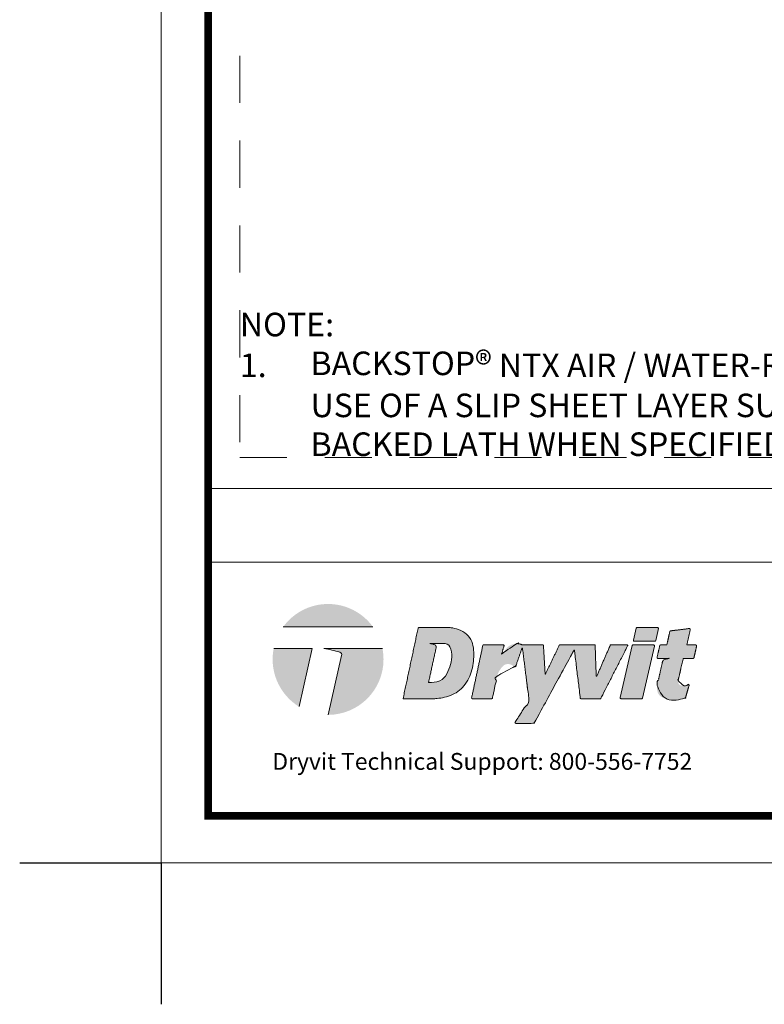
# Model space of a CAD drawing. Units: inches. Extents: x -0.4 to 84.2, y -12.4 to 10.6.
# Drawn here: x 67.6 to 69.6, y -12.4 to -9.8 of the extents above; entities that cross this region are included whole.
import ezdxf

# ---------------------------------------------------------------- set-up
doc = ezdxf.new("R2010")
doc.units = ezdxf.units.IN
doc.header["$MEASUREMENT"] = 0
doc.linetypes.add('HIDDEN2', pattern=[0.1875, 0.125, -0.0625])
doc.layers.get('0').update_dxf_attribs({"linetype": 'CONTINUOUS', "lineweight": 15})
doc.layers.get('DEFPOINTS').update_dxf_attribs({"linetype": 'CONTINUOUS'})
doc.layers.add('0 NONPLOT', color=6, linetype='HIDDEN2', lineweight=13, plot=False)
doc.layers.add('6 - Border', color=7, linetype='CONTINUOUS', lineweight=13, plot=False)
for name, color, linetype, lineweight in [('3- Titleblock', 7, 'CONTINUOUS', 13), ('TEXT - DRAWING', 7, 'CONTINUOUS', 5), ('TITLEBLOCK', 7, 'CONTINUOUS', 15)]:
    doc.layers.add(name, color=color, linetype=linetype, lineweight=lineweight)
doc.styles.add('02TREMCO', font='sanss___.ttf', dxfattribs={"height": 0.125})
doc.styles.add('arial', font='arial.ttf', dxfattribs={"height": 0.0625})

# ---------------------------------------------------------------- blocks, each defined once
blk = doc.blocks.new('*U12')
at = {"layer": 'DEFPOINTS', "color": 42, "elevation": -0.125}
blk.add_lwpolyline([(0, 0.375), (0.375, 0.375), (0.375, 0)], dxfattribs=at)
blk = doc.blocks.new('*U13')
at = {"layer": 'TEXT - DRAWING', "color": 0, "linetype": 'ByBlock', "lineweight": -2, "transparency": 16777216}
blk.add_blockref('*U12', (68, -12), dxfattribs=at)
blk = doc.blocks.new('2021 Dryvit Logo')
at = {"lineweight": 30, "ltscale": 0.4}
h = blk.add_hatch(color=256, dxfattribs=at)
h.dxf.hatch_style = 1
h.set_gradient(color1=(9, 8, 6), color2=(9, 8, 6))
h.paths.add_polyline_path([(0.2816, 0.5261), (0.5606, 0.5261, 0.50954)])
h = blk.add_hatch(color=256, dxfattribs=at)
h.dxf.hatch_style = 1
h.set_gradient(color1=(9, 8, 6), color2=(9, 8, 6))
edge = h.paths.add_edge_path()
edge.add_spline(control_points=[(0.7536, 0.3026), (0.7615, 0.3033), (0.7763, 0.3047), (0.8007, 0.3118), (0.8247, 0.3226), (0.8442, 0.3423), (0.8594, 0.3649), (0.8695, 0.3926), (0.8741, 0.4235), (0.8742, 0.4548), (0.8695, 0.4841), (0.8493, 0.5064), (0.8258, 0.5199), (0.8071, 0.5229), (0.7994, 0.5242)], knot_values=[2.360723, 2.360723, 2.360723, 2.360723, 2.387871, 2.41187, 2.448109, 2.476758, 2.505968, 2.541267, 2.577223, 2.612739, 2.649312, 2.675405, 2.713367, 2.740143, 2.740143, 2.740143, 2.740143], weights=[1, 1, 1, 1, 1, 1, 1, 1, 1, 1, 1, 1, 1, 1, 1], degree=3, periodic=0)
edge.add_spline(control_points=[(0.7994, 0.5242), (0.7677, 0.5242), (0.736, 0.5242), (0.7044, 0.5242)], knot_values=[1.360723, 1.360723, 1.360723, 1.360723, 2.360723, 2.360723, 2.360723, 2.360723], weights=[1, 1, 1, 1], degree=3, periodic=0)
edge.add_spline(control_points=[(0.7044, 0.5242), (0.7026, 0.5242), (0.7013, 0.5231), (0.7009, 0.5214)], knot_values=[0, 0, 0, 0, 1.360723, 1.360723, 1.360723, 1.360723], weights=[1, 0.851564, 0.851564, 1], degree=3, periodic=0)
edge.add_spline(control_points=[(0.7009, 0.5214), (0.6855, 0.4488), (0.67, 0.3762), (0.6545, 0.3036)], knot_values=[5.521013, 5.521013, 5.521013, 5.521013, 6.521013, 6.521013, 6.521013, 6.521013], weights=[1, 1, 1, 1], degree=3, periodic=0)
edge.add_spline(control_points=[(0.6545, 0.3036), (0.6544, 0.3033), (0.6545, 0.3031), (0.6547, 0.3029), (0.6548, 0.3027), (0.6551, 0.3026), (0.6554, 0.3026)], knot_values=[3.740143, 3.740143, 3.740143, 3.740143, 4.630578, 4.630578, 4.630578, 5.521013, 5.521013, 5.521013, 5.521013], weights=[1, 0.935011, 0.935011, 1, 0.935011, 0.935011, 1], degree=3, periodic=0)
edge.add_spline(control_points=[(0.6554, 0.3026), (0.6881, 0.3026), (0.7208, 0.3026), (0.7536, 0.3026)], knot_values=[2.740143, 2.740143, 2.740143, 2.740143, 3.740143, 3.740143, 3.740143, 3.740143], weights=[1, 1, 1, 1], degree=3, periodic=0)
edge = h.paths.add_edge_path(flags=16)
edge.add_spline(control_points=[(0.7775, 0.4745), (0.7816, 0.4742), (0.7897, 0.4734), (0.8019, 0.4658), (0.8062, 0.4486), (0.8057, 0.4306), (0.8029, 0.4105), (0.7961, 0.3918), (0.7879, 0.3732), (0.7746, 0.361), (0.761, 0.3543), (0.7474, 0.3521), (0.7388, 0.3526), (0.7345, 0.3528)], knot_values=[2.319962, 2.319962, 2.319962, 2.319962, 2.334333, 2.347618, 2.366204, 2.391545, 2.409949, 2.435603, 2.459746, 2.478958, 2.496394, 2.511058, 2.525935, 2.525935, 2.525935, 2.525935], weights=[1, 1, 1, 1, 1, 1, 1, 1, 1, 1, 1, 1, 1, 1], degree=3, periodic=0)
edge.add_spline(control_points=[(0.7345, 0.3528), (0.7342, 0.3529), (0.734, 0.353), (0.7338, 0.3532), (0.7337, 0.3534), (0.7336, 0.3536), (0.7337, 0.3539)], knot_values=[2.525935, 2.525935, 2.525935, 2.525935, 3.387961, 3.387961, 3.387961, 4.249988, 4.249988, 4.249988, 4.249988], weights=[1, 0.939029, 0.939029, 1, 0.939029, 0.939029, 1], degree=3, periodic=0)
edge.add_spline(control_points=[(0.7337, 0.3539), (0.7415, 0.3895), (0.7492, 0.425), (0.757, 0.4606)], knot_values=[4.249988, 4.249988, 4.249988, 4.249988, 5.249988, 5.249988, 5.249988, 5.249988], weights=[1, 1, 1, 1], degree=3, periodic=0)
edge.add_spline(control_points=[(0.757, 0.4606), (0.758, 0.4644), (0.7565, 0.4681), (0.7532, 0.4702)], knot_values=[0, 0, 0, 0, 1.235009, 1.235009, 1.235009, 1.235009], weights=[1, 0.876884, 0.876884, 1], degree=3, periodic=0)
edge.add_spline(control_points=[(0.7532, 0.4702), (0.7478, 0.4719), (0.7424, 0.4733), (0.7369, 0.4745)], knot_values=[1.235009, 1.235009, 1.235009, 1.235009, 1.319962, 1.319962, 1.319962, 1.319962], weights=[1, 0.999399, 0.999399, 1], degree=3, periodic=0)
edge.add_spline(control_points=[(0.7369, 0.4745), (0.7504, 0.4745), (0.7639, 0.4745), (0.7775, 0.4745)], knot_values=[1.319962, 1.319962, 1.319962, 1.319962, 2.319962, 2.319962, 2.319962, 2.319962], weights=[1, 1, 1, 1], degree=3, periodic=0)
h = blk.add_hatch(color=256, dxfattribs=at)
h.dxf.hatch_style = 1
h.set_gradient(color1=(9, 8, 6), color2=(9, 8, 6))
h.paths.add_polyline_path([(1.3816, 0.5237, 0.349723), (1.379, 0.5216), (1.3705, 0.4845, 0.481785), (1.373, 0.4813), (1.4373, 0.4813, 0.349723), (1.4399, 0.4833), (1.4484, 0.5205, 0.481785), (1.4458, 0.5237)])
h = blk.add_hatch(color=256, dxfattribs=at)
h.dxf.hatch_style = 1
h.set_gradient(color1=(9, 8, 6), color2=(9, 8, 6))
edge = h.paths.add_edge_path()
edge.add_spline(control_points=[(1.5563, 0.428), (1.5576, 0.428), (1.5586, 0.4288), (1.5589, 0.43)], knot_values=[22.152821, 22.152821, 22.152821, 22.152821, 23.500481, 23.500481, 23.500481, 23.500481], weights=[1, 0.854292, 0.854292, 1], degree=3, periodic=0)
edge.add_spline(control_points=[(1.5589, 0.43), (1.5616, 0.4421), (1.5644, 0.4543), (1.5671, 0.4664)], knot_values=[21.152821, 21.152821, 21.152821, 21.152821, 22.152821, 22.152821, 22.152821, 22.152821], weights=[1, 1, 1, 1], degree=3, periodic=0)
edge.add_spline(control_points=[(1.5671, 0.4664), (1.5673, 0.4672), (1.5671, 0.468), (1.5666, 0.4686), (1.5661, 0.4693), (1.5654, 0.4696), (1.5646, 0.4696)], knot_values=[19.358888, 19.358888, 19.358888, 19.358888, 20.255854, 20.255854, 20.255854, 21.152821, 21.152821, 21.152821, 21.152821], weights=[1, 0.934071, 0.934071, 1, 0.934071, 0.934071, 1], degree=3, periodic=0)
edge.add_spline(control_points=[(1.5646, 0.4696), (1.5556, 0.4696), (1.5466, 0.4696), (1.5376, 0.4696)], knot_values=[18.358888, 18.358888, 18.358888, 18.358888, 19.358888, 19.358888, 19.358888, 19.358888], weights=[1, 1, 1, 1], degree=3, periodic=0)
edge.add_spline(control_points=[(1.5367, 0.4707), (1.5403, 0.4863), (1.5438, 0.502), (1.5474, 0.5177)], knot_values=[15.564955, 15.564955, 15.564955, 15.564955, 16.564955, 16.564955, 16.564955, 16.564955], weights=[1, 1, 1, 1], degree=3, periodic=0)
edge.add_spline(control_points=[(1.5474, 0.5177), (1.5476, 0.5185), (1.5474, 0.5194), (1.5468, 0.52), (1.5462, 0.5207), (1.5454, 0.521), (1.5445, 0.5209)], knot_values=[13.647472, 13.647472, 13.647472, 13.647472, 14.606214, 14.606214, 14.606214, 15.564955, 15.564955, 15.564955, 15.564955], weights=[1, 0.924857, 0.924857, 1, 0.924857, 0.924857, 1], degree=3, periodic=0)
edge.add_spline(control_points=[(1.5445, 0.5209), (1.525, 0.5184), (1.5056, 0.516), (1.4861, 0.5136)], knot_values=[12.647472, 12.647472, 12.647472, 12.647472, 13.647472, 13.647472, 13.647472, 13.647472], weights=[1, 1, 1, 1], degree=3, periodic=0)
edge.add_spline(control_points=[(1.4861, 0.5136), (1.4849, 0.5135), (1.4841, 0.5127), (1.4838, 0.5116)], knot_values=[11.423362, 11.423362, 11.423362, 11.423362, 12.647472, 12.647472, 12.647472, 12.647472], weights=[1, 0.878979, 0.878979, 1], degree=3, periodic=0)
edge.add_spline(control_points=[(1.4838, 0.5116), (1.4807, 0.4978), (1.4776, 0.4841), (1.4745, 0.4703)], knot_values=[10.423362, 10.423362, 10.423362, 10.423362, 11.423362, 11.423362, 11.423362, 11.423362], weights=[1, 1, 1, 1], degree=3, periodic=0)
edge.add_spline(control_points=[(1.4736, 0.4696), (1.4674, 0.4696), (1.4612, 0.4696), (1.455, 0.4696)], knot_values=[8.075703, 8.075703, 8.075703, 8.075703, 9.075703, 9.075703, 9.075703, 9.075703], weights=[1, 1, 1, 1], degree=3, periodic=0)
edge.add_spline(control_points=[(1.455, 0.4696), (1.4537, 0.4696), (1.4527, 0.4688), (1.4524, 0.4676)], knot_values=[6.728043, 6.728043, 6.728043, 6.728043, 8.075703, 8.075703, 8.075703, 8.075703], weights=[1, 0.854292, 0.854292, 1], degree=3, periodic=0)
edge.add_spline(control_points=[(1.4524, 0.4676), (1.4497, 0.4554), (1.4469, 0.4433), (1.4442, 0.4312)], knot_values=[5.728043, 5.728043, 5.728043, 5.728043, 6.728043, 6.728043, 6.728043, 6.728043], weights=[1, 1, 1, 1], degree=3, periodic=0)
edge.add_spline(control_points=[(1.4442, 0.4312), (1.444, 0.4304), (1.4442, 0.4296), (1.4447, 0.4289), (1.4452, 0.4283), (1.4459, 0.428), (1.4467, 0.428)], knot_values=[3.93411, 3.93411, 3.93411, 3.93411, 4.831077, 4.831077, 4.831077, 5.728043, 5.728043, 5.728043, 5.728043], weights=[1, 0.934071, 0.934071, 1, 0.934071, 0.934071, 1], degree=3, periodic=0)
edge.add_spline(control_points=[(1.4467, 0.428), (1.4584, 0.428), (1.47, 0.428), (1.4817, 0.428)], knot_values=[2.93411, 2.93411, 2.93411, 2.93411, 3.93411, 3.93411, 3.93411, 3.93411], weights=[1, 1, 1, 1], degree=3, periodic=0)
edge.add_spline(control_points=[(1.4817, 0.428), (1.4761, 0.4268), (1.4707, 0.4253), (1.4653, 0.4237)], knot_values=[2.849158, 2.849158, 2.849158, 2.849158, 2.93411, 2.93411, 2.93411, 2.93411], weights=[1, 0.999399, 0.999399, 1], degree=3, periodic=0)
edge.add_spline(control_points=[(1.4653, 0.4237), (1.4624, 0.4213), (1.4606, 0.4179), (1.4603, 0.4141)], knot_values=[2.058377, 2.058377, 2.058377, 2.058377, 2.849158, 2.849158, 2.849158, 2.849158], weights=[1, 0.948564, 0.948564, 1], degree=3, periodic=0)
edge.add_spline(control_points=[(1.4603, 0.4141), (1.456, 0.3952), (1.4517, 0.3762), (1.4474, 0.3572)], knot_values=[1.058377, 1.058377, 1.058377, 1.058377, 2.058377, 2.058377, 2.058377, 2.058377], weights=[1, 1, 1, 1], degree=3, periodic=0)
edge.add_spline(control_points=[(1.4474, 0.3572), (1.4464, 0.3528), (1.4444, 0.3431), (1.4436, 0.3277), (1.4505, 0.3111), (1.4664, 0.3035), (1.4818, 0.2996), (1.4967, 0.3), (1.5101, 0.2993), (1.522, 0.3011), (1.5284, 0.3036), (1.5311, 0.3047)], knot_values=[0.910577, 0.910577, 0.910577, 0.910577, 0.926075, 0.944535, 0.963058, 0.983781, 1.002027, 1.017633, 1.034853, 1.048228, 1.058377, 1.058377, 1.058377, 1.058377], weights=[1, 1, 1, 1, 1, 1, 1, 1, 1, 1, 1, 1], degree=3, periodic=0)
edge.add_spline(control_points=[(1.5311, 0.3047), (1.5319, 0.305), (1.5324, 0.3056), (1.5327, 0.3064)], knot_values=[0, 0, 0, 0, 0.910577, 0.910577, 0.910577, 0.910577], weights=[1, 0.93209, 0.93209, 1], degree=3, periodic=0)
edge.add_spline(control_points=[(1.5327, 0.3064), (1.5363, 0.3188), (1.5399, 0.3312), (1.5435, 0.3436)], knot_values=[28.840069, 28.840069, 28.840069, 28.840069, 29.840069, 29.840069, 29.840069, 29.840069], weights=[1, 1, 1, 1], degree=3, periodic=0)
edge.add_spline(control_points=[(1.5435, 0.3436), (1.5438, 0.3444), (1.5436, 0.3453), (1.543, 0.346), (1.5425, 0.3467), (1.5416, 0.347), (1.5408, 0.3469)], knot_values=[26.896372, 26.896372, 26.896372, 26.896372, 27.86822, 27.86822, 27.86822, 28.840069, 28.840069, 28.840069, 28.840069], weights=[1, 0.922829, 0.922829, 1, 0.922829, 0.922829, 1], degree=3, periodic=0)
edge.add_spline(control_points=[(1.5408, 0.3469), (1.5399, 0.3469), (1.5358, 0.3455), (1.5296, 0.3425), (1.5211, 0.343), (1.5133, 0.345), (1.5093, 0.3518), (1.5096, 0.3567), (1.5097, 0.3589)], knot_values=[26.84814, 26.84814, 26.84814, 26.84814, 26.851023, 26.861917, 26.872266, 26.879536, 26.8887, 26.896372, 26.896372, 26.896372, 26.896372], weights=[1, 1, 1, 1, 1, 1, 1, 1, 1], degree=3, periodic=0)
edge.add_spline(control_points=[(1.5097, 0.3589), (1.5147, 0.3813), (1.5198, 0.4036), (1.5249, 0.4259)], knot_values=[25.84814, 25.84814, 25.84814, 25.84814, 26.84814, 26.84814, 26.84814, 26.84814], weights=[1, 1, 1, 1], degree=3, periodic=0)
edge.add_spline(control_points=[(1.5274, 0.428), (1.5371, 0.428), (1.5467, 0.428), (1.5563, 0.428)], knot_values=[23.500481, 23.500481, 23.500481, 23.500481, 24.500481, 24.500481, 24.500481, 24.500481], weights=[1, 1, 1, 1], degree=3, periodic=0)
h = blk.add_hatch(color=256, dxfattribs=at)
h.dxf.hatch_style = 1
h.set_gradient(color1=(9, 8, 6), color2=(9, 8, 6))
edge = h.paths.add_edge_path()
edge.add_spline(control_points=[(1.0908, 0.4677), (1.0907, 0.4692), (1.0897, 0.4702), (1.0882, 0.4702)], knot_values=[49.828643, 49.828643, 49.828643, 49.828643, 51.337118, 51.337118, 51.337118, 51.337118], weights=[1, 0.819196, 0.819196, 1], degree=3, periodic=0)
edge.add_spline(control_points=[(1.0882, 0.4702), (1.067, 0.4702), (1.0458, 0.4703), (1.0246, 0.4703)], knot_values=[48.828643, 48.828643, 48.828643, 48.828643, 49.828643, 49.828643, 49.828643, 49.828643], weights=[1, 1, 1, 1], degree=3, periodic=0)
edge.add_spline(control_points=[(1.0246, 0.4703), (1.0243, 0.4703), (1.0239, 0.4704), (1.0236, 0.4705)], knot_values=[48.427536, 48.427536, 48.427536, 48.427536, 48.828643, 48.828643, 48.828643, 48.828643], weights=[1, 0.986638, 0.986638, 1], degree=3, periodic=0)
edge.add_spline(control_points=[(1.0236, 0.4705), (1.0204, 0.4719), (1.0127, 0.4747), (0.9983, 0.4733), (0.981, 0.4667), (0.9716, 0.453), (0.9652, 0.4454), (0.9634, 0.4433)], knot_values=[48.344544, 48.344544, 48.344544, 48.344544, 48.35645, 48.372382, 48.393271, 48.417936, 48.427536, 48.427536, 48.427536, 48.427536], weights=[1, 1, 1, 1, 1, 1, 1, 1], degree=3, periodic=0)
edge.add_spline(control_points=[(0.9634, 0.4433), (0.9631, 0.443), (0.9627, 0.4429), (0.9623, 0.4431), (0.9619, 0.4433), (0.9617, 0.4437), (0.9619, 0.4441)], knot_values=[45.644177, 45.644177, 45.644177, 45.644177, 46.994361, 46.994361, 46.994361, 48.344544, 48.344544, 48.344544, 48.344544], weights=[1, 0.853766, 0.853766, 1, 0.853766, 0.853766, 1], degree=3, periodic=0)
edge.add_spline(control_points=[(0.9619, 0.4441), (0.964, 0.4517), (0.9661, 0.4594), (0.9683, 0.467)], knot_values=[44.644177, 44.644177, 44.644177, 44.644177, 45.644177, 45.644177, 45.644177, 45.644177], weights=[1, 1, 1, 1], degree=3, periodic=0)
edge.add_spline(control_points=[(0.9683, 0.467), (0.9685, 0.4678), (0.9683, 0.4686), (0.9678, 0.4693), (0.9673, 0.4699), (0.9666, 0.4703), (0.9657, 0.4703)], knot_values=[42.800605, 42.800605, 42.800605, 42.800605, 43.722391, 43.722391, 43.722391, 44.644177, 44.644177, 44.644177, 44.644177], weights=[1, 0.930437, 0.930437, 1, 0.930437, 0.930437, 1], degree=3, periodic=0)
edge.add_spline(control_points=[(0.9657, 0.4703), (0.9457, 0.4703), (0.9256, 0.4703), (0.9055, 0.4703)], knot_values=[41.800605, 41.800605, 41.800605, 41.800605, 42.800605, 42.800605, 42.800605, 42.800605], weights=[1, 1, 1, 1], degree=3, periodic=0)
edge.add_spline(control_points=[(0.9055, 0.4703), (0.9038, 0.4703), (0.9024, 0.4692), (0.9021, 0.4675)], knot_values=[40.439882, 40.439882, 40.439882, 40.439882, 41.800605, 41.800605, 41.800605, 41.800605], weights=[1, 0.851564, 0.851564, 1], degree=3, periodic=0)
edge.add_spline(control_points=[(0.9021, 0.4675), (0.8906, 0.4136), (0.8791, 0.3597), (0.8676, 0.3057)], knot_values=[39.439882, 39.439882, 39.439882, 39.439882, 40.439882, 40.439882, 40.439882, 40.439882], weights=[1, 1, 1, 1], degree=3, periodic=0)
edge.add_spline(control_points=[(0.8676, 0.3057), (0.8674, 0.3049), (0.8676, 0.3042), (0.8681, 0.3035), (0.8686, 0.3029), (0.8693, 0.3026), (0.8701, 0.3026)], knot_values=[37.659013, 37.659013, 37.659013, 37.659013, 38.549447, 38.549447, 38.549447, 39.439882, 39.439882, 39.439882, 39.439882], weights=[1, 0.935011, 0.935011, 1, 0.935011, 0.935011, 1], degree=3, periodic=0)
edge.add_spline(control_points=[(0.8701, 0.3026), (0.89, 0.3026), (0.9098, 0.3026), (0.9297, 0.3026)], knot_values=[36.659013, 36.659013, 36.659013, 36.659013, 37.659013, 37.659013, 37.659013, 37.659013], weights=[1, 1, 1, 1], degree=3, periodic=0)
edge.add_spline(control_points=[(0.9297, 0.3026), (0.931, 0.3026), (0.932, 0.3034), (0.9323, 0.3046)], knot_values=[35.29829, 35.29829, 35.29829, 35.29829, 36.659013, 36.659013, 36.659013, 36.659013], weights=[1, 0.851564, 0.851564, 1], degree=3, periodic=0)
edge.add_spline(control_points=[(0.9323, 0.3046), (0.9373, 0.3285), (0.9424, 0.3524), (0.9475, 0.3763)], knot_values=[34.29829, 34.29829, 34.29829, 34.29829, 35.29829, 35.29829, 35.29829, 35.29829], weights=[1, 1, 1, 1], degree=3, periodic=0)
edge.add_spline(control_points=[(0.9475, 0.3763), (0.948, 0.3775), (0.9496, 0.3815), (0.9533, 0.3889), (0.9586, 0.3973), (0.965, 0.4045), (0.9721, 0.4096), (0.9808, 0.4107), (0.9896, 0.4094), (0.9957, 0.405), (0.9995, 0.403), (1.001, 0.4023)], knot_values=[34.215198, 34.215198, 34.215198, 34.215198, 34.219925, 34.229932, 34.243478, 34.253902, 34.262993, 34.272743, 34.28343, 34.292645, 34.29829, 34.29829, 34.29829, 34.29829], weights=[1, 1, 1, 1, 1, 1, 1, 1, 1, 1, 1, 1], degree=3, periodic=0)
edge.add_spline(control_points=[(1.001, 0.4023), (1.0017, 0.4019), (1.0025, 0.4019), (1.0032, 0.4022), (1.0039, 0.4025), (1.0044, 0.403), (1.0047, 0.4037)], knot_values=[32.511122, 32.511122, 32.511122, 32.511122, 33.36316, 33.36316, 33.36316, 34.215198, 34.215198, 34.215198, 34.215198], weights=[1, 0.940412, 0.940412, 1, 0.940412, 0.940412, 1], degree=3, periodic=0)
edge.add_spline(control_points=[(1.0047, 0.4037), (1.0111, 0.4223), (1.0176, 0.4408), (1.024, 0.4593)], knot_values=[31.511122, 31.511122, 31.511122, 31.511122, 32.511122, 32.511122, 32.511122, 32.511122], weights=[1, 1, 1, 1], degree=3, periodic=0)
edge.add_spline(control_points=[(1.024, 0.4593), (1.0242, 0.4597), (1.0245, 0.4599), (1.0249, 0.4599), (1.0254, 0.4598), (1.0257, 0.4595), (1.0257, 0.4591)], knot_values=[28.82946, 28.82946, 28.82946, 28.82946, 30.170291, 30.170291, 30.170291, 31.511122, 31.511122, 31.511122, 31.511122], weights=[1, 0.855709, 0.855709, 1, 0.855709, 0.855709, 1], degree=3, periodic=0)
edge.add_spline(control_points=[(1.0257, 0.4591), (1.0325, 0.4048), (1.0393, 0.3506), (1.0461, 0.2963)], knot_values=[27.82946, 27.82946, 27.82946, 27.82946, 28.82946, 28.82946, 28.82946, 28.82946], weights=[1, 1, 1, 1], degree=3, periodic=0)
edge.add_spline(control_points=[(1.0461, 0.2963), (1.0317, 0.2742), (1.0173, 0.2521), (1.0029, 0.23)], knot_values=[26.82946, 26.82946, 26.82946, 26.82946, 27.82946, 27.82946, 27.82946, 27.82946], weights=[1, 1, 1, 1], degree=3, periodic=0)
edge.add_spline(control_points=[(1.0029, 0.23), (1.0023, 0.2292), (1.0023, 0.2282), (1.0028, 0.2273), (1.0032, 0.2264), (1.0041, 0.2259), (1.0051, 0.2259)], knot_values=[24.681589, 24.681589, 24.681589, 24.681589, 25.755524, 25.755524, 25.755524, 26.82946, 26.82946, 26.82946, 26.82946], weights=[1, 0.906176, 0.906176, 1, 0.906176, 0.906176, 1], degree=3, periodic=0)
edge.add_spline(control_points=[(1.0051, 0.2259), (1.0234, 0.2259), (1.0418, 0.2259), (1.0602, 0.2259)], knot_values=[23.681589, 23.681589, 23.681589, 23.681589, 24.681589, 24.681589, 24.681589, 24.681589], weights=[1, 1, 1, 1], degree=3, periodic=0)
edge.add_spline(control_points=[(1.0602, 0.2259), (1.0612, 0.2259), (1.062, 0.2264), (1.0625, 0.2273)], knot_values=[22.60995, 22.60995, 22.60995, 22.60995, 23.681589, 23.681589, 23.681589, 23.681589], weights=[1, 0.906567, 0.906567, 1], degree=3, periodic=0)
edge.add_spline(control_points=[(1.0625, 0.2273), (1.1035, 0.3025), (1.1445, 0.3778), (1.1855, 0.453)], knot_values=[21.60995, 21.60995, 21.60995, 21.60995, 22.60995, 22.60995, 22.60995, 22.60995], weights=[1, 1, 1, 1], degree=3, periodic=0)
edge.add_spline(control_points=[(1.1855, 0.453), (1.1857, 0.4533), (1.1861, 0.4535), (1.1865, 0.4534), (1.1869, 0.4534), (1.1871, 0.4531), (1.1872, 0.4527)], knot_values=[19.089267, 19.089267, 19.089267, 19.089267, 20.349609, 20.349609, 20.349609, 21.60995, 21.60995, 21.60995, 21.60995], weights=[1, 0.871951, 0.871951, 1, 0.871951, 0.871951, 1], degree=3, periodic=0)
edge.add_spline(control_points=[(1.1872, 0.4527), (1.1932, 0.4034), (1.1992, 0.3541), (1.2053, 0.3049)], knot_values=[18.089267, 18.089267, 18.089267, 18.089267, 19.089267, 19.089267, 19.089267, 19.089267], weights=[1, 1, 1, 1], degree=3, periodic=0)
edge.add_spline(control_points=[(1.2053, 0.3049), (1.2054, 0.3035), (1.2065, 0.3026), (1.2079, 0.3026)], knot_values=[16.640224, 16.640224, 16.640224, 16.640224, 18.089267, 18.089267, 18.089267, 18.089267], weights=[1, 0.832544, 0.832544, 1], degree=3, periodic=0)
edge.add_spline(control_points=[(1.2079, 0.3026), (1.2276, 0.3026), (1.2474, 0.3026), (1.2671, 0.3026)], knot_values=[15.640224, 15.640224, 15.640224, 15.640224, 16.640224, 16.640224, 16.640224, 16.640224], weights=[1, 1, 1, 1], degree=3, periodic=0)
edge.add_spline(control_points=[(1.2671, 0.3026), (1.2681, 0.3026), (1.269, 0.3031), (1.2695, 0.304)], knot_values=[14.540768, 14.540768, 14.540768, 14.540768, 15.640224, 15.640224, 15.640224, 15.640224], weights=[1, 0.901778, 0.901778, 1], degree=3, periodic=0)
edge.add_spline(control_points=[(1.2695, 0.304), (1.2974, 0.3588), (1.3253, 0.4135), (1.3532, 0.4683)], knot_values=[13.540768, 13.540768, 13.540768, 13.540768, 14.540768, 14.540768, 14.540768, 14.540768], weights=[1, 1, 1, 1], degree=3, periodic=0)
edge.add_spline(control_points=[(1.3532, 0.4683), (1.3534, 0.4686), (1.3533, 0.4689), (1.3532, 0.4691), (1.353, 0.4694), (1.3527, 0.4696), (1.3524, 0.4696)], knot_values=[11.500911, 11.500911, 11.500911, 11.500911, 12.52084, 12.52084, 12.52084, 13.540768, 13.540768, 13.540768, 13.540768], weights=[1, 0.915175, 0.915175, 1, 0.915175, 0.915175, 1], degree=3, periodic=0)
edge.add_spline(control_points=[(1.3524, 0.4696), (1.3348, 0.4696), (1.3171, 0.4696), (1.2995, 0.4697)], knot_values=[10.500911, 10.500911, 10.500911, 10.500911, 11.500911, 11.500911, 11.500911, 11.500911], weights=[1, 1, 1, 1], degree=3, periodic=0)
edge.add_spline(control_points=[(1.2995, 0.4697), (1.2991, 0.4697), (1.2988, 0.4695), (1.2987, 0.4692)], knot_values=[9.339538, 9.339538, 9.339538, 9.339538, 10.500911, 10.500911, 10.500911, 10.500911], weights=[1, 0.890724, 0.890724, 1], degree=3, periodic=0)
edge.add_spline(control_points=[(1.2987, 0.4692), (1.2846, 0.437), (1.2706, 0.4049), (1.2566, 0.3728)], knot_values=[8.339538, 8.339538, 8.339538, 8.339538, 9.339538, 9.339538, 9.339538, 9.339538], weights=[1, 1, 1, 1], degree=3, periodic=0)
edge.add_spline(control_points=[(1.2566, 0.3728), (1.2564, 0.3724), (1.256, 0.3722), (1.2556, 0.3723), (1.2552, 0.3724), (1.2549, 0.3727), (1.2549, 0.3731)], knot_values=[5.644703, 5.644703, 5.644703, 5.644703, 6.99212, 6.99212, 6.99212, 8.339538, 8.339538, 8.339538, 8.339538], weights=[1, 0.854342, 0.854342, 1, 0.854342, 0.854342, 1], degree=3, periodic=0)
edge.add_spline(control_points=[(1.2549, 0.3731), (1.2538, 0.4051), (1.2527, 0.437), (1.2515, 0.469)], knot_values=[4.644703, 4.644703, 4.644703, 4.644703, 5.644703, 5.644703, 5.644703, 5.644703], weights=[1, 1, 1, 1], degree=3, periodic=0)
edge.add_spline(control_points=[(1.2515, 0.469), (1.2515, 0.4695), (1.2512, 0.4698), (1.2507, 0.4698)], knot_values=[3.124252, 3.124252, 3.124252, 3.124252, 4.644703, 4.644703, 4.644703, 4.644703], weights=[1, 0.816454, 0.816454, 1], degree=3, periodic=0)
edge.add_spline(control_points=[(1.2507, 0.4698), (1.2146, 0.4699), (1.1785, 0.47), (1.1424, 0.47)], knot_values=[2.124252, 2.124252, 2.124252, 2.124252, 3.124252, 3.124252, 3.124252, 3.124252], weights=[1, 1, 1, 1], degree=3, periodic=0)
edge.add_spline(control_points=[(1.1424, 0.47), (1.1413, 0.47), (1.1405, 0.4695), (1.14, 0.4686)], knot_values=[1, 1, 1, 1, 2.124252, 2.124252, 2.124252, 2.124252], weights=[1, 0.897416, 0.897416, 1], degree=3, periodic=0)
edge.add_spline(control_points=[(1.14, 0.4686), (1.1257, 0.4388), (1.1113, 0.409), (1.097, 0.3792)], knot_values=[0, 0, 0, 0, 1, 1, 1, 1], weights=[1, 1, 1, 1], degree=3, periodic=0)
edge.add_spline(control_points=[(1.097, 0.3792), (1.0969, 0.379), (1.0967, 0.3789), (1.0965, 0.379), (1.0963, 0.379), (1.0962, 0.3791), (1.0961, 0.3794)], knot_values=[52.337118, 52.337118, 52.337118, 52.337118, 53.653482, 53.653482, 53.653482, 54.969846, 54.969846, 54.969846, 54.969846], weights=[1, 0.860737, 0.860737, 1, 0.860737, 0.860737, 1], degree=3, periodic=0)
edge.add_spline(control_points=[(1.0961, 0.3794), (1.0944, 0.4088), (1.0926, 0.4383), (1.0908, 0.4677)], knot_values=[51.337118, 51.337118, 51.337118, 51.337118, 52.337118, 52.337118, 52.337118, 52.337118], weights=[1, 1, 1, 1], degree=3, periodic=0)
h = blk.add_hatch(color=256, dxfattribs=at)
h.dxf.hatch_style = 1
h.set_gradient(color1=(9, 8, 6), color2=(9, 8, 6))
h.paths.add_polyline_path([(1.436, 0.4664, 0.481785), (1.4334, 0.4696), (1.3691, 0.4696, 0.349723), (1.3666, 0.4676), (1.3295, 0.3058, 0.481785), (1.3321, 0.3026), (1.3964, 0.3026, 0.349723), (1.3989, 0.3046)])
h = blk.add_hatch(color=256, dxfattribs=at)
h.dxf.hatch_style = 1
h.set_gradient(color1=(9, 8, 6), color2=(9, 8, 6))
h.paths.add_polyline_path([(0.252, 0.4584, 0.04914), (0.2487, 0.4248, 0.260752), (0.3309, 0.2778), (0.3717, 0.4584)])
h = blk.add_hatch(color=256, dxfattribs=at)
h.dxf.hatch_style = 1
h.set_gradient(color1=(9, 8, 6), color2=(9, 8, 6))
h.paths.add_polyline_path([(0.5935, 0.4248, 0.04914), (0.5902, 0.4584), (0.4076, 0.4584, -0.049212), (0.4565, 0.4475, -0.406673), (0.4633, 0.4365), (0.4216, 0.2523, 0.413365)])
at = {"lineweight": 5, "ltscale": 0.4}
blk.add_line((0.2816, 0.5261), (0.5606, 0.5261), dxfattribs=at)
at = {"lineweight": 9, "ltscale": 0.4}
for points in [[(1.4399, 0.4833), (1.4484, 0.5205, 0.481785), (1.4458, 0.5237), (1.3816, 0.5237, 0.349723), (1.379, 0.5216), (1.3705, 0.4845, 0.481785), (1.373, 0.4813), (1.4373, 0.4813, 0.349723)], [(1.3964, 0.3026), (1.3321, 0.3026, -0.481785), (1.3295, 0.3058), (1.3666, 0.4676, -0.349723), (1.3691, 0.4696), (1.4334, 0.4696, -0.481785), (1.436, 0.4664), (1.3989, 0.3046, -0.349723)]]:
    blk.add_lwpolyline(points, format="xyb", close=True, dxfattribs=at)
at = {"lineweight": 5, "ltscale": 0.4}
blk.add_lwpolyline([(0.252, 0.4584), (0.3717, 0.4584), (0.3309, 0.2778)], dxfattribs=at)
blk.add_lwpolyline([(0.4216, 0.2523), (0.4633, 0.4365, 0.365091), (0.4578, 0.4471, 0.050519), (0.4076, 0.4584), (0.5902, 0.4584)], format="xyb", dxfattribs=at)
at = {"lineweight": 9, "ltscale": 0.4}
for points, weights, knots in [([(0.7009, 0.5214), (0.7013, 0.5231), (0.7026, 0.5242), (0.7044, 0.5242), (0.736, 0.5242), (0.7677, 0.5242), (0.7994, 0.5242), (0.8071, 0.5229), (0.8258, 0.5199), (0.8493, 0.5064), (0.8695, 0.4841), (0.8742, 0.4548), (0.8741, 0.4235), (0.8695, 0.3926), (0.8594, 0.3649), (0.8442, 0.3423), (0.8247, 0.3226), (0.8007, 0.3118), (0.7763, 0.3047), (0.7615, 0.3033), (0.7536, 0.3026), (0.7208, 0.3026), (0.6881, 0.3026), (0.6554, 0.3026), (0.6551, 0.3026), (0.6548, 0.3027), (0.6547, 0.3029), (0.6545, 0.3031), (0.6544, 0.3033), (0.6545, 0.3036), (0.67, 0.3762), (0.6855, 0.4488), (0.7009, 0.5214)], [1, 0.851563630698, 0.851563630698, 1, 1, 1, 1, 1, 1, 1, 1, 1, 1, 1, 1, 1, 1, 1, 1, 1, 1, 1, 1, 1, 0.935011351367, 0.935011351367, 1, 0.935011351367, 0.935011351367, 1, 1, 1, 1], [0, 0, 0, 0, 1.360723, 1.360723, 1.360723, 2.360723, 2.360723, 2.360723, 2.387499, 2.42546, 2.451554, 2.488126, 2.523642, 2.559599, 2.594898, 2.624108, 2.652757, 2.688996, 2.712995, 2.740143, 2.740143, 2.740143, 3.740143, 3.740143, 3.740143, 4.630578, 4.630578, 4.630578, 5.521013, 5.521013, 5.521013, 6.521013, 6.521013, 6.521013, 6.521013]), ([(1.5327, 0.3064), (1.5324, 0.3056), (1.5319, 0.305), (1.5311, 0.3047), (1.5284, 0.3036), (1.522, 0.3011), (1.5101, 0.2993), (1.4967, 0.3), (1.4818, 0.2996), (1.4664, 0.3035), (1.4505, 0.3111), (1.4436, 0.3277), (1.4444, 0.3431), (1.4464, 0.3528), (1.4474, 0.3572), (1.4517, 0.3762), (1.456, 0.3952), (1.4603, 0.4141), (1.4606, 0.4179), (1.4624, 0.4213), (1.4653, 0.4237), (1.4707, 0.4253), (1.4761, 0.4268), (1.4817, 0.428), (1.47, 0.428), (1.4584, 0.428), (1.4467, 0.428), (1.4459, 0.428), (1.4452, 0.4283), (1.4447, 0.4289), (1.4442, 0.4296), (1.444, 0.4304), (1.4442, 0.4312), (1.4469, 0.4433), (1.4497, 0.4554), (1.4524, 0.4676), (1.4527, 0.4688), (1.4537, 0.4696), (1.455, 0.4696), (1.4612, 0.4696), (1.4674, 0.4696), (1.4736, 0.4696), (1.474, 0.4696), (1.4744, 0.4699), (1.4745, 0.4703), (1.4776, 0.4841), (1.4807, 0.4978), (1.4838, 0.5116), (1.4841, 0.5127), (1.4849, 0.5135), (1.4861, 0.5136), (1.5056, 0.516), (1.525, 0.5184), (1.5445, 0.5209), (1.5454, 0.521), (1.5462, 0.5207), (1.5468, 0.52), (1.5474, 0.5194), (1.5476, 0.5185), (1.5474, 0.5177), (1.5438, 0.502), (1.5403, 0.4863), (1.5367, 0.4707), (1.5367, 0.4704), (1.5367, 0.4702), (1.5369, 0.4699), (1.5371, 0.4697), (1.5373, 0.4696), (1.5376, 0.4696), (1.5466, 0.4696), (1.5556, 0.4696), (1.5646, 0.4696), (1.5654, 0.4696), (1.5661, 0.4693), (1.5666, 0.4686), (1.5671, 0.468), (1.5673, 0.4672), (1.5671, 0.4664), (1.5644, 0.4543), (1.5616, 0.4421), (1.5589, 0.43), (1.5586, 0.4288), (1.5576, 0.428), (1.5563, 0.428), (1.5467, 0.428), (1.5371, 0.428), (1.5274, 0.428), (1.5262, 0.428), (1.5252, 0.4272), (1.5249, 0.4259), (1.5198, 0.4036), (1.5147, 0.3813), (1.5097, 0.3589), (1.5096, 0.3567), (1.5093, 0.3518), (1.5133, 0.345), (1.5211, 0.343), (1.5296, 0.3425), (1.5358, 0.3455), (1.5399, 0.3469), (1.5408, 0.3469), (1.5416, 0.347), (1.5425, 0.3467), (1.543, 0.346), (1.5436, 0.3453), (1.5438, 0.3444), (1.5435, 0.3436), (1.5399, 0.3312), (1.5363, 0.3188), (1.5327, 0.3064)], [1, 0.932089526829, 0.932089526829, 1, 1, 1, 1, 1, 1, 1, 1, 1, 1, 1, 1, 1, 1, 1, 0.948564201586, 0.948564201586, 1, 0.99939868177, 0.99939868177, 1, 1, 1, 1, 0.934070528306, 0.934070528306, 1, 0.934070528306, 0.934070528306, 1, 1, 1, 1, 0.854291784785, 0.854291784785, 1, 1, 1, 1, 0.854291784785, 0.854291784785, 1, 1, 1, 1, 0.878979355845, 0.878979355845, 1, 1, 1, 1, 0.924856910861, 0.924856910861, 1, 0.924856910861, 0.924856910861, 1, 1, 1, 1, 0.934070528306, 0.934070528306, 1, 0.934070528306, 0.934070528306, 1, 1, 1, 1, 0.934070528306, 0.934070528306, 1, 0.934070528306, 0.934070528306, 1, 1, 1, 1, 0.854291784785, 0.854291784785, 1, 1, 1, 1, 0.854291784785, 0.854291784785, 1, 1, 1, 1, 1, 1, 1, 1, 1, 1, 1, 1, 0.922829100801, 0.922829100801, 1, 0.922829100801, 0.922829100801, 1, 1, 1, 1], [0, 0, 0, 0, 0.910577, 0.910577, 0.910577, 0.920726, 0.934101, 0.951321, 0.966926, 0.985172, 1.005895, 1.024419, 1.042878, 1.058377, 1.058377, 1.058377, 2.058377, 2.058377, 2.058377, 2.849158, 2.849158, 2.849158, 2.93411, 2.93411, 2.93411, 3.93411, 3.93411, 3.93411, 4.831077, 4.831077, 4.831077, 5.728043, 5.728043, 5.728043, 6.728043, 6.728043, 6.728043, 8.075703, 8.075703, 8.075703, 9.075703, 9.075703, 9.075703, 10.423362, 10.423362, 10.423362, 11.423362, 11.423362, 11.423362, 12.647472, 12.647472, 12.647472, 13.647472, 13.647472, 13.647472, 14.606214, 14.606214, 14.606214, 15.564955, 15.564955, 15.564955, 16.564955, 16.564955, 16.564955, 17.461921, 17.461921, 17.461921, 18.358888, 18.358888, 18.358888, 19.358888, 19.358888, 19.358888, 20.255854, 20.255854, 20.255854, 21.152821, 21.152821, 21.152821, 22.152821, 22.152821, 22.152821, 23.500481, 23.500481, 23.500481, 24.500481, 24.500481, 24.500481, 25.84814, 25.84814, 25.84814, 26.84814, 26.84814, 26.84814, 26.855811, 26.864976, 26.872246, 26.882595, 26.893489, 26.896372, 26.896372, 26.896372, 27.86822, 27.86822, 27.86822, 28.840069, 28.840069, 28.840069, 29.840069, 29.840069, 29.840069, 29.840069]), ([(0.757, 0.4606), (0.758, 0.4644), (0.7565, 0.4681), (0.7532, 0.4702), (0.7478, 0.4719), (0.7424, 0.4733), (0.7369, 0.4745), (0.7504, 0.4745), (0.7639, 0.4745), (0.7775, 0.4745), (0.7816, 0.4742), (0.7897, 0.4734), (0.8019, 0.4658), (0.8062, 0.4486), (0.8057, 0.4306), (0.8029, 0.4105), (0.7961, 0.3918), (0.7879, 0.3732), (0.7746, 0.361), (0.761, 0.3543), (0.7474, 0.3521), (0.7388, 0.3526), (0.7345, 0.3528), (0.7342, 0.3529), (0.734, 0.353), (0.7338, 0.3532), (0.7337, 0.3534), (0.7336, 0.3536), (0.7337, 0.3539), (0.7415, 0.3895), (0.7492, 0.425), (0.757, 0.4606)], [1, 0.876883843062, 0.876883843062, 1, 0.99939868177, 0.99939868177, 1, 1, 1, 1, 1, 1, 1, 1, 1, 1, 1, 1, 1, 1, 1, 1, 1, 0.939028584242, 0.939028584242, 1, 0.939028584242, 0.939028584242, 1, 1, 1, 1], [0, 0, 0, 0, 1.235009, 1.235009, 1.235009, 1.319962, 1.319962, 1.319962, 2.319962, 2.319962, 2.319962, 2.334333, 2.347618, 2.366204, 2.391545, 2.409949, 2.435603, 2.459746, 2.478958, 2.496394, 2.511058, 2.525935, 2.525935, 2.525935, 3.387961, 3.387961, 3.387961, 4.249988, 4.249988, 4.249988, 5.249988, 5.249988, 5.249988, 5.249988]), ([(1.097, 0.3792), (1.1113, 0.409), (1.1257, 0.4388), (1.14, 0.4686), (1.1405, 0.4695), (1.1413, 0.47), (1.1424, 0.47), (1.1785, 0.47), (1.2146, 0.4699), (1.2507, 0.4698), (1.2512, 0.4698), (1.2515, 0.4695), (1.2515, 0.469), (1.2527, 0.437), (1.2538, 0.4051), (1.2549, 0.3731), (1.2549, 0.3727), (1.2552, 0.3724), (1.2556, 0.3723), (1.256, 0.3722), (1.2564, 0.3724), (1.2566, 0.3728), (1.2706, 0.4049), (1.2846, 0.437), (1.2987, 0.4692), (1.2988, 0.4695), (1.2991, 0.4697), (1.2995, 0.4697), (1.3171, 0.4696), (1.3348, 0.4696), (1.3524, 0.4696), (1.3527, 0.4696), (1.353, 0.4694), (1.3532, 0.4691), (1.3533, 0.4689), (1.3534, 0.4686), (1.3532, 0.4683), (1.3253, 0.4135), (1.2974, 0.3588), (1.2695, 0.304), (1.269, 0.3031), (1.2681, 0.3026), (1.2671, 0.3026), (1.2474, 0.3026), (1.2276, 0.3026), (1.2079, 0.3026), (1.2065, 0.3026), (1.2054, 0.3035), (1.2053, 0.3049), (1.1992, 0.3541), (1.1932, 0.4034), (1.1872, 0.4527), (1.1871, 0.4531), (1.1869, 0.4534), (1.1865, 0.4534), (1.1861, 0.4535), (1.1857, 0.4533), (1.1855, 0.453), (1.1445, 0.3778), (1.1035, 0.3025), (1.0625, 0.2273), (1.062, 0.2264), (1.0612, 0.2259), (1.0602, 0.2259), (1.0418, 0.2259), (1.0234, 0.2259), (1.0051, 0.2259), (1.0041, 0.2259), (1.0032, 0.2264), (1.0028, 0.2273), (1.0023, 0.2282), (1.0023, 0.2292), (1.0029, 0.23), (1.0173, 0.2521), (1.0317, 0.2742), (1.0461, 0.2963), (1.0393, 0.3506), (1.0325, 0.4048), (1.0257, 0.4591), (1.0257, 0.4595), (1.0254, 0.4598), (1.0249, 0.4599), (1.0245, 0.4599), (1.0242, 0.4597), (1.024, 0.4593), (1.0176, 0.4408), (1.0111, 0.4223), (1.0047, 0.4037), (1.0044, 0.403), (1.0039, 0.4025), (1.0032, 0.4022), (1.0025, 0.4019), (1.0017, 0.4019), (1.001, 0.4023), (0.9995, 0.403), (0.9957, 0.405), (0.9896, 0.4094), (0.9808, 0.4107), (0.9721, 0.4096), (0.965, 0.4045), (0.9586, 0.3973), (0.9533, 0.3889), (0.9496, 0.3815), (0.948, 0.3775), (0.9475, 0.3763), (0.9424, 0.3524), (0.9373, 0.3285), (0.9323, 0.3046), (0.932, 0.3034), (0.931, 0.3026), (0.9297, 0.3026), (0.9098, 0.3026), (0.89, 0.3026), (0.8701, 0.3026), (0.8693, 0.3026), (0.8686, 0.3029), (0.8681, 0.3035), (0.8676, 0.3042), (0.8674, 0.3049), (0.8676, 0.3057), (0.8791, 0.3597), (0.8906, 0.4136), (0.9021, 0.4675), (0.9024, 0.4692), (0.9038, 0.4703), (0.9055, 0.4703), (0.9256, 0.4703), (0.9457, 0.4703), (0.9657, 0.4703), (0.9666, 0.4703), (0.9673, 0.4699), (0.9678, 0.4693), (0.9683, 0.4686), (0.9685, 0.4678), (0.9683, 0.467), (0.9661, 0.4594), (0.964, 0.4517), (0.9619, 0.4441), (0.9617, 0.4437), (0.9619, 0.4433), (0.9623, 0.4431), (0.9627, 0.4429), (0.9631, 0.443), (0.9634, 0.4433), (0.9652, 0.4454), (0.9716, 0.453), (0.981, 0.4667), (0.9983, 0.4733), (1.0127, 0.4747), (1.0204, 0.4719), (1.0236, 0.4705), (1.0239, 0.4704), (1.0243, 0.4703), (1.0246, 0.4703), (1.0458, 0.4703), (1.067, 0.4702), (1.0882, 0.4702), (1.0897, 0.4702), (1.0907, 0.4692), (1.0908, 0.4677), (1.0926, 0.4383), (1.0944, 0.4088), (1.0961, 0.3794), (1.0962, 0.3791), (1.0963, 0.379), (1.0965, 0.379), (1.0967, 0.3789), (1.0969, 0.379), (1.097, 0.3792)], [1, 1, 1, 1, 0.897415918753, 0.897415918753, 1, 1, 1, 1, 0.816453846764, 0.816453846764, 1, 1, 1, 1, 0.854342076993, 0.854342076993, 1, 0.854342076993, 0.854342076993, 1, 1, 1, 1, 0.890724131672, 0.890724131672, 1, 1, 1, 1, 0.915174683698, 0.915174683698, 1, 0.915174683698, 0.915174683698, 1, 1, 1, 1, 0.901777816287, 0.901777816287, 1, 1, 1, 1, 0.832544235482, 0.832544235482, 1, 1, 1, 1, 0.871951311841, 0.871951311841, 1, 0.871951311841, 0.871951311841, 1, 1, 1, 1, 0.906567075814, 0.906567075814, 1, 1, 1, 1, 0.906175759051, 0.906175759051, 1, 0.906175759051, 0.906175759051, 1, 1, 1, 1, 1, 1, 1, 0.855709125755, 0.855709125755, 1, 0.855709125755, 0.855709125755, 1, 1, 1, 1, 0.940412049625, 0.940412049625, 1, 0.940412049625, 0.940412049625, 1, 1, 1, 1, 1, 1, 1, 1, 1, 1, 1, 1, 1, 1, 1, 0.851563630698, 0.851563630698, 1, 1, 1, 1, 0.935011351367, 0.935011351367, 1, 0.935011351367, 0.935011351367, 1, 1, 1, 1, 0.851563630698, 0.851563630698, 1, 1, 1, 1, 0.93043711599, 0.93043711599, 1, 0.93043711599, 0.93043711599, 1, 1, 1, 1, 0.853766403584, 0.853766403584, 1, 0.853766403584, 0.853766403584, 1, 1, 1, 1, 1, 1, 1, 1, 0.986637645229, 0.986637645229, 1, 1, 1, 1, 0.819195842806, 0.819195842806, 1, 1, 1, 1, 0.860737113541, 0.860737113541, 1, 0.860737113541, 0.860737113541, 1], [0, 0, 0, 0, 1, 1, 1, 2.124252, 2.124252, 2.124252, 3.124252, 3.124252, 3.124252, 4.644703, 4.644703, 4.644703, 5.644703, 5.644703, 5.644703, 6.99212, 6.99212, 6.99212, 8.339538, 8.339538, 8.339538, 9.339538, 9.339538, 9.339538, 10.500911, 10.500911, 10.500911, 11.500911, 11.500911, 11.500911, 12.52084, 12.52084, 12.52084, 13.540768, 13.540768, 13.540768, 14.540768, 14.540768, 14.540768, 15.640224, 15.640224, 15.640224, 16.640224, 16.640224, 16.640224, 18.089267, 18.089267, 18.089267, 19.089267, 19.089267, 19.089267, 20.349609, 20.349609, 20.349609, 21.60995, 21.60995, 21.60995, 22.60995, 22.60995, 22.60995, 23.681589, 23.681589, 23.681589, 24.681589, 24.681589, 24.681589, 25.755524, 25.755524, 25.755524, 26.82946, 26.82946, 26.82946, 27.82946, 27.82946, 27.82946, 28.82946, 28.82946, 28.82946, 30.170291, 30.170291, 30.170291, 31.511122, 31.511122, 31.511122, 32.511122, 32.511122, 32.511122, 33.36316, 33.36316, 33.36316, 34.215198, 34.215198, 34.215198, 34.220842, 34.230058, 34.240744, 34.250494, 34.259585, 34.27001, 34.283555, 34.293563, 34.29829, 34.29829, 34.29829, 35.29829, 35.29829, 35.29829, 36.659013, 36.659013, 36.659013, 37.659013, 37.659013, 37.659013, 38.549447, 38.549447, 38.549447, 39.439882, 39.439882, 39.439882, 40.439882, 40.439882, 40.439882, 41.800605, 41.800605, 41.800605, 42.800605, 42.800605, 42.800605, 43.722391, 43.722391, 43.722391, 44.644177, 44.644177, 44.644177, 45.644177, 45.644177, 45.644177, 46.994361, 46.994361, 46.994361, 48.344544, 48.344544, 48.344544, 48.354144, 48.378809, 48.399699, 48.41563, 48.427536, 48.427536, 48.427536, 48.828643, 48.828643, 48.828643, 49.828643, 49.828643, 49.828643, 51.337118, 51.337118, 51.337118, 52.337118, 52.337118, 52.337118, 53.653482, 53.653482, 53.653482, 54.969846, 54.969846, 54.969846, 54.969846])]:
    blk.add_rational_spline(points, weights, degree=3, knots=knots, dxfattribs=at)
at = {"style": '02TREMCO'}
blk.add_text('Dryvit Technical Support: 800-556-7752', height=0.052332, dxfattribs=at).set_placement((0.2477, 0.0813))
blk = doc.blocks.new('OPE - TB')
at = {"layer": '3- Titleblock'}
for p, q in [((0.125, 0.9931), (7.625, 0.9931)), ((0.125, 0.7981), (7.625, 0.7981))]:
    blk.add_line(p, q, dxfattribs=at)
at = {"layer": '3- Titleblock', "lineweight": 0, "const_width": 0.02}
blk.add_lwpolyline([(0.125, 10.4254), (7.625, 10.4254), (7.625, 0.125), (0.125, 0.125)], close=True, dxfattribs=at)
at = {"layer": '6 - Border', "ltscale": 0.4}
blk.add_lwpolyline([(0, 10.5504), (7.75, 10.5504), (7.75, 0), (0, 0)], close=True, dxfattribs=at)
at = {"layer": '3- Titleblock', "xscale": 0.8527614899628375, "yscale": 0.8527614899628375, "zscale": 0.8527614899628375}
blk.add_blockref('2021 Dryvit Logo', (0.0836, 0.1777), dxfattribs=at)

msp = doc.modelspace()

# ---------------------------------------------------------------- linework, layer by layer
at = {"layer": '0 NONPLOT'}
msp.add_lwpolyline([(68.20871, -9.85897), (68.20871, -10.92417), (70.70232, -10.92417)], dxfattribs=at)

# ---------------------------------------------------------------- block references
at = {"layer": '3- Titleblock'}
msp.add_blockref('OPE - TB', (68, -12), dxfattribs=at)
at = {"layer": 'TEXT - DRAWING'}
msp.add_blockref('*U13', (-0.375, -0.375, 0.125), dxfattribs=at)

# ---------------------------------------------------------------- texts
at = {"layer": 'TITLEBLOCK', "insert": (68.20871, -10.54048), "char_height": 0.0625, "width": 2.7369898, "attachment_point": 1, "line_spacing_factor": 0.988235, "style": 'arial'}
msp.add_mtext('NOTE:\\P\\pxi-3,l3,t3;1.^IBACKSTOP{\\H1.08333x;®} NTX AIR / WATER-RESISTIVE BARRIER REQUIRES USE OF A SLIP SHEET LAYER SUCH AS #15 FELT OR PAPER BACKED LATH WHEN SPECIFIED.', dxfattribs=at)

doc.saveas('drawing.dxf')
